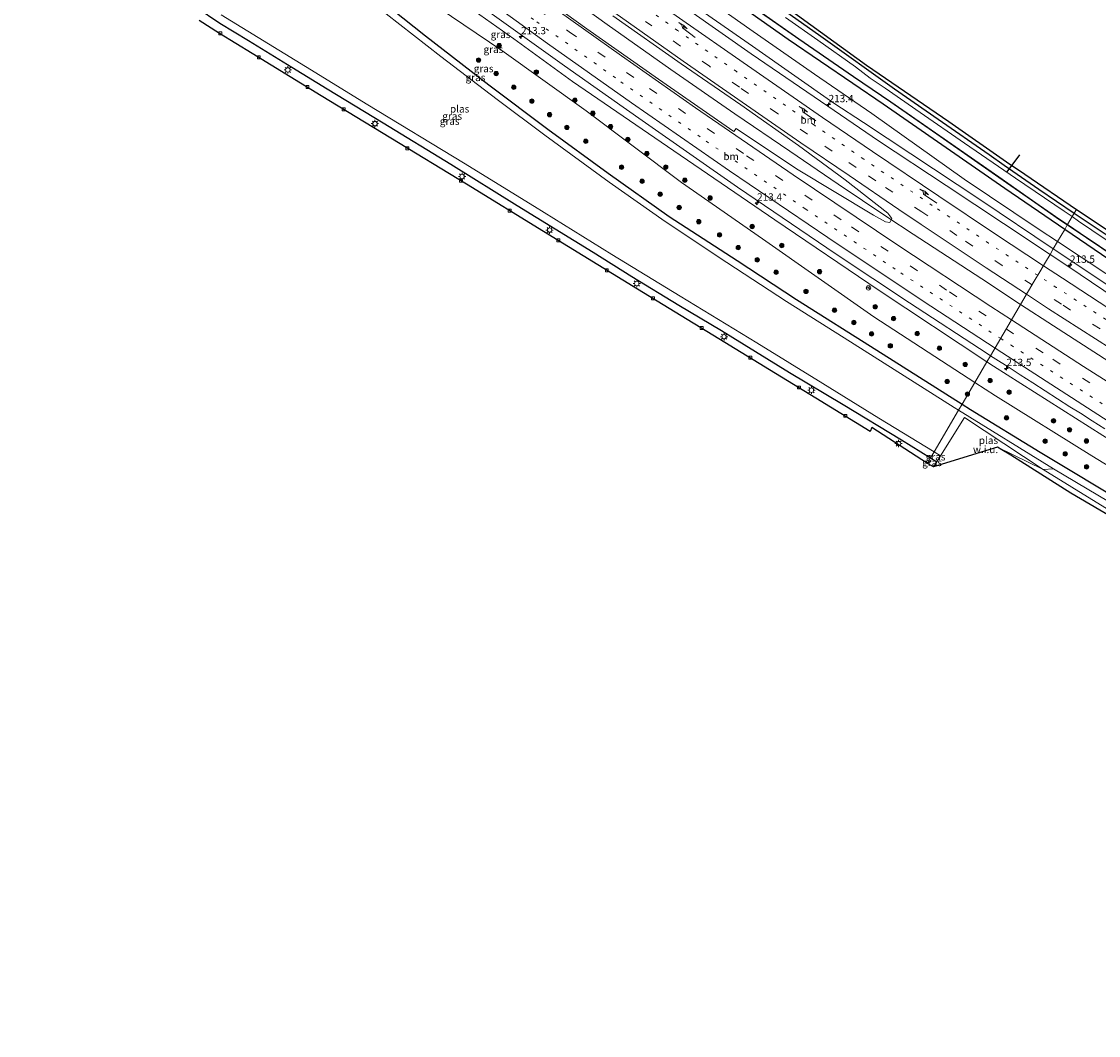
# Model space of a CAD drawing. Units: metres. Extents: x 240000 to 250001, y 576550 to 580172.
# Drawn here: x 245117 to 245484, y 577026 to 577372 of the extents above; entities that cross this region are included whole.
import ezdxf
from ezdxf.enums import TextEntityAlignment as Align

# ---------------------------------------------------------------- set-up
doc = ezdxf.new("R2010")
doc.units = ezdxf.units.M
doc.linetypes.add('VW-1-3_STREEP', pattern=[4, 1, -3])
doc.linetypes.add('VW-3-9_STREEP', pattern=[12, 3, -9])
doc.layers.get('0').update_dxf_attribs({"lineweight": 25})
for name, color, linetype, lineweight in [('B-ME-AM-KILOMETR-S-B1', 7, 'Continuous', 18), ('B-ME-BV-GELEIDECONSTRUCTIE-GELEIDERAIL-L-B1', 213, 'BV-GELEIDERAIL', 18), ('B-ME-GR-BOOM-S-B1', 93, 'Continuous', 18), ('B-ME-GW-INSTEEKWATERGANG-L-B1', 10, 'Continuous', 25), ('B-ME-GW-KRUINLIJN-L-B1', 93, 'Continuous', 18), ('B-ME-GW-TEENLIJN-L-B1', 93, 'Continuous', 18), ('B-ME-IE-GRASLAND-GV-B6', 93, 'Continuous', 18), ('B-ME-IE-GRONDWERKLIJN-GROND_NIETINGERICHT-GV-B6', 253, 'Continuous', 18), ('B-ME-IE-HULPGEOMETRIE-L-B1', 53, 'Continuous', 18), ('B-ME-IE-MEUBILAIR_WEGMEUBILAIR-LICHTMAST-S-B1', 8, 'Continuous', 18), ('B-ME-KG-KADASTRAAL-OPNAMEDTMGRENS-L-B1', 10, 'Continuous', 25), ('B-ME-KW-DUIKER-L-B1', 10, 'Continuous', 25), ('B-ME-OB-BESCHOEIING-GV-B6', 10, 'Continuous', 25), ('B-ME-OG-WATER-GV-B6', 153, 'Continuous', 18), ('B-ME-VH-VERH_SOORT-BITUMEN-GV-B6', 8, 'IE-TERREINAFSCHEIDING-NATUURLIJK-HOUTWAL', 18), ('B-ME-VV-KOLK-S-B1', 8, 'Continuous', 18), ('B-ME-VW-MARKERING-13STREEP-045-L-B1', 255, 'VW-1-3_STREEP', 18), ('B-ME-VW-MARKERING-39STREEP-015-L-B1', 255, 'VW-3-9_STREEP', 18), ('B-ME-VW-MARKERING-PIJLRE750-S-B1', 7, 'Continuous', 18), ('B-ME-VW-MARKERING-STREEP-015-L-B1', 7, 'Continuous', 18), ('B-ME-VW-MEUBILAIR_WEGMEUBILAIR-RONA-S-B1', 8, 'Continuous', 18)]:
    doc.layers.add(name, color=color, linetype=linetype, lineweight=lineweight)
doc.styles.add('NLCS-ISO', font='NLCS-ISO.TTF')
doc.linetypes.add('BV-GELEIDERAIL', pattern='A,10,-3,[108,NLCS.SHX,S=1,R=0,X=0,Y=0],-3', length=16)
doc.linetypes.add('IE-TERREINAFSCHEIDING-NATUURLIJK-HOUTWAL', pattern='A,7,-1.5,[67,NLCS.SHX,S=0.75,R=45,X=0,Y=0],-1.5,7,-1.5,[70,NLCS.SHX,S=0.75,R=0,X=0,Y=0],-1.5', length=20)

# ---------------------------------------------------------------- blocks, each defined once
blk = doc.blocks.new('wegwijzer')
for q in [(-0.53, -0.53), (0, 0.75), (0.53, -0.53)]:
    blk.add_line((0, 0), q)
blk.add_circle((0, 0), 0.75)
blk = doc.blocks.new('boom')
blk.add_hatch(color=256).paths.add_polyline_path([(-0.75, 0, 1), (0.75, 0, 1)])
blk.add_circle((0, 0), 0.75)
blk = doc.blocks.new('hecto')
for p, q in [((0, 0.625), (-0.625, 0)), ((0, -0.625), (0, 0.625)), ((-0.625, 0), (0.625, 0)), ((0.625, 0), (0, -0.625))]:
    blk.add_line(p, q)
blk = doc.blocks.new('kolk')
blk.add_lwpolyline([(-0.5, -0.5), (0.5, -0.5), (0.5, 0.5), (-0.5, 0.5)], close=True)
blk = doc.blocks.new('lantaarnpaal')
for p, q in [((-0.75, 0), (-1.25, 0)), ((-0.88, 0.88), (-0.53, 0.53)), ((0, 0.75), (0, 1.25)), ((0.53, 0.53), (0.88, 0.88)), ((0.75, 0), (1.25, 0)), ((-0.53, -0.53), (-0.88, -0.88)), ((0, -0.75), (0, -1.25)), ((0.53, -0.53), (0.88, -0.88))]:
    blk.add_line(p, q)
blk.add_circle((0, 0), 0.75)
blk = doc.blocks.new('pijlr')
for p, q in [((0, 0, 0.1), (5.45, 0, 0.1)), ((5.45, -0.75, 0.1), (4.7, 0, 0.1)), ((6.2, -0.75, 0.1), (5.45, 0, 0.1)), ((4, -0.75, 0.1), (5.45, -0.75, 0.1)), ((5.7, -1.05, 0.1), (4, -0.75, 0.1)), ((7.5, -0.75, 0.1), (5.7, -1.05, 0.1)), ((7.5, -0.75, 0.1), (6.2, -0.75, 0.1))]:
    blk.add_line(p, q)

msp = doc.modelspace()

# ---------------------------------------------------------------- linework, layer by layer
at = {"layer": 'B-ME-BV-GELEIDECONSTRUCTIE-GELEIDERAIL-L-B1'}
for points in [[(245457.752, 577275.5225, 2.2642), (245444.434, 577284.227, 2.306), (245420.99, 577299.552, 2.378), (245412.06, 577305.473, 2.393), (245395.455, 577316.588, 2.406), (245378.928, 577327.841, 2.411), (245360.179, 577340.615, 2.449), (245338.237, 577355.74, 2.515), (245316.537, 577371.174, 2.655), (245293.873, 577387.55, 2.816), (245274.416, 577401.638, 2.834), (245252.93, 577417.345, 2.982), (245226.301, 577437.399, 3.234), (245205.108, 577453.566, 3.445), (245185.091, 577469.106, 3.622), (245165.027, 577484.857, 3.799), (245139.986, 577504.891, 4.045), (245134.1281, 577509.6565, 4.0965)], [(245813.2773, 577071.8762, 2.3673), (245811.52, 577072.736, 2.368), (245797.552, 577079.724, 2.498), (245776.226, 577090.632, 2.348), (245757.275, 577100.429, 2.315), (245735.929, 577111.537, 2.278), (245728.923, 577115.255, 2.249), (245721.921, 577118.995, 2.231), (245700.803, 577130.416, 2.202), (245679.842, 577142.095, 2.158), (245665.926, 577149.949, 1.974), (245652.013, 577157.663, 1.858), (245635.762, 577166.865, 1.79), (245610.39, 577181.582, 1.781), (245589.707, 577193.739, 1.853), (245569.094, 577206.002, 1.876), (245548.397, 577218.556, 1.94), (245546.095, 577219.917, 1.937), (245512.108, 577240.74, 2.117), (245491.36, 577253.777, 2.164), (245468.957, 577268.199, 2.229), (245457.752, 577275.5225, 2.2642)]]:
    msp.add_polyline3d(points, dxfattribs=at)
at = {"layer": 'B-ME-GW-INSTEEKWATERGANG-L-B1'}
msp.add_line((245427.002, 577223.075, -0.109), (245429.088, 577221.795, -0.11), dxfattribs=at)
for points in [[(245222.345, 577517.001, -0.044), (245222.858, 577516.276, -0.032), (245228.925, 577508.218, 0.126), (245238.453, 577496.331, 0.141), (245252.149, 577480.67, 0.147), (245263.532, 577467.856, 0.147), (245276.682, 577454.852, 0.24), (245287.624, 577444.526, 0.222), (245297.931, 577435.367, 0.219), (245310.556, 577425.141, 0.21), (245327.758, 577411.35, 0.054), (245344.478, 577399.136, 0.093), (245366.616, 577383.449, 0.168), (245389.484, 577367.112, 0.147), (245414.704, 577349.151, 0.066)], [(245410.845, 577343.94, -0.017), (245400.419, 577350.923, 0.03), (245378.334, 577365.992, 0.102), (245353.784, 577383.438, 0.096), (245332.051, 577399.225, 0.033), (245314.979, 577412.052, 0.057), (245297.527, 577426.254, -0.008), (245279.601, 577442.274, 0.001), (245262.594, 577459.093, 0.001), (245250.814, 577471.961, -0.053), (245232.262, 577493.959, -0.251), (245218.699, 577511.65, -0.251)], [(245164.694, 577432.405, -0.328), (245173.345, 577426.955, -0.326), (245186.028, 577418.678, -0.317), (245202.136, 577407.652, -0.272), (245216.251, 577397.323, -0.2), (245235.656, 577382.271, -0.173), (245254.466, 577367.224, -0.26), (245276.113, 577350.487, -0.266), (245296.293, 577335.364, -0.23), (245316.853, 577320.301, -0.23), (245337.721, 577305.547, -0.188), (245360.897, 577290.507, -0.017)], [(245147.15, 577406.662, -0.186), (245154.507, 577396.977, -0.138), (245159.384, 577391.312, -0.1), (245163.443, 577386.621, -0.186), (245168.613, 577382.343, -0.162), (245176.192, 577377.016, -0.142), (245184.275, 577371.56, -0.118), (245194.032, 577365.637, -0.142), (245208.837, 577356.606, -0.01), (245220.921, 577349.123, 0.033), (245239.981, 577337.498, -0.026), (245263.108, 577323.384, -0.054), (245285.741, 577309.337, -0.05), (245311.688, 577293.317, -0.102), (245324.926, 577285.092, -0.066), (245341.01, 577275.299, -0.114), (245355.573, 577266.607, -0.106), (245378.795, 577252.282, -0.07), (245397.113, 577241.334, -0.158), (245417.059, 577229.26, -0.106), (245427.002, 577223.075, -0.109)], [(245414.704, 577349.151, 0.066), (245429.596, 577338.78, -0.15), (245446.958, 577326.763, -0.282), (245452.137, 577323.056, -0.402), (245456.581, 577319.993, -0.366), (245463.925, 577314.845, -0.243), (245476.049, 577306.73, -0.231)], [(245472.785, 577301.162, -0.284), (245452.378, 577315.093, -0.282), (245410.845, 577343.94, -0.017)], [(245476.049, 577306.73, -0.231), (245499.263, 577291.193, -0.207), (245528.107, 577271.999, -0.213), (245544.808, 577260.946, -0.195), (245550.67, 577257.047, -0.138), (245553.439, 577255.366, -0.162), (245559.64, 577251.397, -0.285), (245584.507, 577235.2, -0.255), (245602.615, 577223.928, -0.258), (245622.962, 577211.792, -0.306), (245644.274, 577199.449, -0.324), (245663.032, 577189.178, -0.144), (245669.891, 577185.397, -0.144), (245691.126, 577173.692, 0.047), (245724.033, 577155.46, -0.318), (245731.108, 577151.478, -0.297), (245760.926, 577135.583, -0.294), (245792.015, 577120.131, -0.153), (245818.935, 577106.984, -0.117)], [(245720.499, 577150.194, -0.246), (245686.242, 577168.562, -0.078), (245652.15, 577187.328, -0.213), (245617.437, 577207.65, -0.246), (245582.883, 577228.764, -0.258), (245552.634, 577248.073, -0.255), (245521.483, 577267.959, -0.231), (245490.412, 577289.128, -0.285), (245472.785, 577301.162, -0.284)], [(245360.897, 577290.507, -0.017), (245381.171, 577277.211, -0.117), (245408.636, 577259.925, -0.033), (245437.754, 577241.414, -0.044)], [(245437.754, 577241.414, -0.044), (245440.605, 577239.602, -0.045), (245464.458, 577225.075, -0.045), (245494.958, 577206.702, -0.006), (245525.487, 577188.709, -0.012), (245561.632, 577167.868, -0.012), (245597.687, 577147.553, -0.012), (245633.24, 577127.611, 0.008), (245679.669, 577102.032, 0.02)]]:
    msp.add_polyline3d(points, dxfattribs=at)
at = {"layer": 'B-ME-GW-KRUINLIJN-L-B1'}
for points in [[(245404.104, 577337.651, 1.47), (245393.984, 577344.242, 1.59), (245366.169, 577363.746, 1.713), (245341.609, 577380.95, 1.848), (245315.999, 577399.212, 1.842), (245291.143, 577418.62, 1.941), (245274.042, 577432.861, 2.07), (245260.1, 577445.976, 2.121), (245242.81, 577463.738, 2.292), (245226.564, 577482.164, 2.292), (245212.251, 577500.115, 2.295), (245211.528, 577501.128, 2.295)], [(245171.965, 577443.074, 2.408), (245174.067, 577441.757, 2.397), (245190.686, 577431.161, 2.154), (245207.052, 577419.851, 2.052), (245225.153, 577407.906, 2.046), (245253.687, 577388.204, 1.974), (245284.661, 577366.268, 1.77), (245304.669, 577351.604, 1.752), (245339.32, 577328.016, 1.614), (245373.736, 577304.458, 1.482)], [(245468.89, 577294.519, 1.101), (245444.156, 577311.086, 1.139), (245404.104, 577337.651, 1.47)], [(245373.736, 577304.458, 1.482), (245409.449, 577280.32, 1.259), (245446.251, 577255.906, 1.112)], [(245714.347, 577144.016, 1.055), (245696.709, 577153.472, 1.061), (245660.182, 577174.161, 0.992), (245616.984, 577199.388, 0.98), (245579.884, 577221.138, 0.977), (245548.004, 577240.958, 1.058), (245519.557, 577260.562, 1.079), (245481.362, 577286.166, 1.082), (245468.89, 577294.519, 1.101)], [(245446.251, 577255.906, 1.112), (245448.464, 577254.438, 1.103), (245485.815, 577230.729, 0.965), (245519.102, 577209.936, 0.911), (245548.511, 577192.023, 0.941), (245582.808, 577171.433, 0.881), (245614.415, 577153.28, 0.884), (245649.996, 577132.916, 0.95), (245688.867, 577111.304, 0.959)]]:
    msp.add_polyline3d(points, dxfattribs=at)
at = {"layer": 'B-ME-GW-TEENLIJN-L-B1'}
for points in [[(245215.704, 577507.256, 0.023), (245217.654, 577504.524, 0.027), (245224.245, 577495.62, 0.066), (245232.475, 577485.481, 0.135), (245241.338, 577474.735, 0.222), (245251.939, 577462.822, 0.294), (245262.113, 577452.184, 0.294), (245272.429, 577441.789, 0.3), (245284.432, 577430.803, 0.3), (245292.758, 577423.507, 0.303), (245303.253, 577415.124, 0.273), (245321.31, 577401.488, 0.273), (245341.471, 577386.416, 0.273), (245365.221, 577369.575, 0.279), (245387.366, 577354.121, 0.276), (245406.889, 577340.743, 0.276)], [(245369.581, 577297.898, 0.519), (245341.937, 577317.21, 0.396), (245309.312, 577341.644, 0.429), (245280.577, 577362.256, 0.126), (245254.634, 577379.883, 0.096), (245233.137, 577394.941, 0.075), (245211.269, 577409.275, 0.084), (245188.821, 577424.043, 0.033), (245169.758, 577435.848, 0.105), (245167.839, 577437.02, 0.097)], [(245406.889, 577340.743, 0.276), (245438.438, 577318.25, 0.008), (245464.114, 577301.089, -0.045), (245470.329, 577296.974, -0.031)], [(245442.136, 577248.888, 0.33), (245407.575, 577271.277, 0.275), (245369.581, 577297.898, 0.519)], [(245470.329, 577296.974, -0.031), (245494.91, 577280.699, 0.023), (245528.021, 577258.396, -0.012), (245565.38, 577233.197, 0.023), (245593.814, 577216.062, 0.002), (245622.058, 577199.448, 0.014), (245645.225, 577185.882, 0.044), (245680.561, 577166.236, 0.11), (245717.015, 577146.558, 0.044)], [(245685.089, 577106.612, 0.23), (245663.545, 577118.734, 0.23), (245627.276, 577139.36, 0.203), (245592.938, 577158.453, 0.221), (245551.034, 577182.471, 0.113), (245521.809, 577199.612, 0.179), (245482.015, 577223.81, 0.227), (245449.131, 577244.357, 0.341), (245442.136, 577248.888, 0.33)]]:
    msp.add_polyline3d(points, dxfattribs=at)
at = {"layer": 'B-ME-IE-GRASLAND-GV-B6'}
for points in [[(245253.687, 577388.204, 1.974), (245284.661, 577366.268, 1.77), (245304.669, 577351.604, 1.752), (245339.32, 577328.016, 1.614), (245373.736, 577304.458, 1.482), (245409.449, 577280.32, 1.259), (245446.251, 577255.906, 1.112), (245442.136, 577248.888, 0.33), (245407.575, 577271.277, 0.275), (245369.581, 577297.898, 0.519), (245341.937, 577317.21, 0.396), (245309.312, 577341.644, 0.429), (245280.577, 577362.256, 0.126), (245254.634, 577379.883, 0.096)], [(245276.4761, 577375.2117, 1.9596), (245282.051, 577371.198, 1.942), (245301.926, 577357, 1.811), (245321.979, 577342.862, 1.714), (245329.6117, 577337.5234, 1.6776), (245360.992, 577315.6155, 1.529), (245394.729, 577292.73, 1.2807), (245419.782, 577276.053, 1.203), (245446.257, 577258.793, 1.114), (245447.4834, 577258.009, 1.1911), (245446.251, 577255.906, 1.112), (245409.449, 577280.32, 1.259), (245373.736, 577304.458, 1.482), (245339.32, 577328.016, 1.614), (245304.669, 577351.604, 1.752), (245284.661, 577366.268, 1.77), (245253.687, 577388.204, 1.974)], [(245318.482, 577374.124, 2.126), (245341.837, 577357.7, 1.987), (245362.149, 577343.687, 1.852), (245381.869, 577329.815, 1.705), (245397.812, 577318.109, 1.665), (245412.415, 577306.737, 1.697), (245413.797, 577304.871, 1.658), (245413.07, 577303.456, 1.657), (245411.576, 577303.697, 1.611), (245407.4467, 577306.0113, 1.5918), (245381.214, 577321.8157, 1.7413), (245360.5928, 577335.6582, 1.8995), (245359.7535, 577334.5315, 1.8695), (245334.0342, 577352.4083, 2.056), (245309.5398, 577369.6873, 2.2088), (245281.2021, 577390.1157, 2.3788)], [(245341.471, 577386.416, 0.273), (245365.221, 577369.575, 0.279), (245387.366, 577354.121, 0.276), (245406.889, 577340.743, 0.276), (245438.438, 577318.25, 0.008), (245464.114, 577301.089, -0.045), (245470.329, 577296.974, -0.031), (245468.89, 577294.519, 1.101)], [(245472.785, 577301.162, -0.284), (245470.329, 577296.974, -0.031), (245464.114, 577301.089, -0.045), (245438.438, 577318.25, 0.008), (245406.889, 577340.743, 0.276), (245387.366, 577354.121, 0.276), (245365.221, 577369.575, 0.279), (245341.471, 577386.416, 0.273)], [(245235.656, 577382.271, -0.173), (245254.466, 577367.224, -0.26), (245276.113, 577350.487, -0.266), (245296.293, 577335.364, -0.23), (245316.853, 577320.301, -0.23), (245337.721, 577305.547, -0.188), (245360.897, 577290.507, -0.017), (245381.171, 577277.211, -0.117), (245408.636, 577259.925, -0.033), (245437.754, 577241.414, -0.044), (245436.567, 577239.389, -1.823), (245435.061, 577240.318, -1.823), (245397.455, 577264.083, -1.823), (245377.764, 577276.537, -1.823), (245357.427, 577289.786, -1.823), (245336.354, 577303.853, -1.823), (245317.176, 577317.283, -1.823), (245295.282, 577333.31, -1.823), (245278.932, 577345.535, -1.823), (245259.687, 577360.182, -1.823), (245241.022, 577374.775, -1.823)], [(245254.634, 577379.883, 0.096), (245280.577, 577362.256, 0.126), (245309.312, 577341.644, 0.429), (245341.937, 577317.21, 0.396), (245369.581, 577297.898, 0.519), (245407.575, 577271.277, 0.275), (245442.136, 577248.888, 0.33), (245437.754, 577241.414, -0.044), (245408.636, 577259.925, -0.033), (245381.171, 577277.211, -0.117), (245360.897, 577290.507, -0.017), (245337.721, 577305.547, -0.188), (245316.853, 577320.301, -0.23), (245296.293, 577335.364, -0.23), (245276.113, 577350.487, -0.266), (245254.466, 577367.224, -0.26), (245235.656, 577382.271, -0.173)], [(245341.609, 577380.95, 1.848), (245366.169, 577363.746, 1.713), (245393.984, 577344.242, 1.59), (245404.104, 577337.651, 1.47), (245444.156, 577311.086, 1.139), (245468.89, 577294.519, 1.101)], [(245468.89, 577294.519, 1.101), (245444.156, 577311.086, 1.139), (245404.104, 577337.651, 1.47), (245393.984, 577344.242, 1.59), (245366.169, 577363.746, 1.713), (245341.609, 577380.95, 1.848)], [(245472.785, 577301.162, -0.284), (245452.378, 577315.093, -0.282), (245410.845, 577343.94, -0.017), (245400.419, 577350.923, 0.03), (245378.334, 577365.992, 0.102), (245353.784, 577383.438, 0.096)], [(245353.784, 577383.438, 0.096), (245378.334, 577365.992, 0.102), (245400.419, 577350.923, 0.03), (245410.845, 577343.94, -0.017), (245452.378, 577315.093, -0.282), (245472.785, 577301.162, -0.284)], [(245366.616, 577383.449, 0.168), (245389.484, 577367.112, 0.147), (245414.704, 577349.151, 0.066), (245429.596, 577338.78, -0.15), (245446.958, 577326.763, -0.282), (245452.137, 577323.056, -0.402), (245456.581, 577319.993, -0.366), (245463.925, 577314.845, -0.243), (245476.049, 577306.73, -0.231), (245475.348, 577305.534, -1.421)], [(245378.188, 577376.708, 0.043), (245405.132, 577357.291, -0.239), (245433.167, 577338.019, -0.219), (245452.913, 577324.22, -0.367), (245459.148, 577319.998, -0.241), (245476.767, 577307.955, -0.165), (245476.049, 577306.73, -0.231), (245463.925, 577314.845, -0.243), (245456.581, 577319.993, -0.366), (245452.137, 577323.056, -0.402), (245446.958, 577326.763, -0.282), (245429.596, 577338.78, -0.15), (245414.704, 577349.151, 0.066), (245389.484, 577367.112, 0.147), (245366.616, 577383.449, 0.168)], [(245362.909, 577379.571, -1.185), (245381.955, 577366.108, -1.185), (245400.63, 577353.291, -1.185), (245413.403, 577344.598, -1.143), (245430.176, 577332.946, -1.143), (245450.282, 577318.942, -1.133), (245471.069, 577304.45, -1.119), (245473.678, 577302.697, -1.119), (245472.785, 577301.162, -0.284)], [(245184.68, 577374.385, -1.813), (245213.537, 577356.755, -1.813), (245234.739, 577343.682, -1.813), (245267.428, 577323.876, -1.813), (245291.68, 577309.004, -1.813), (245318.143, 577292.551, -1.817), (245341.421, 577278.316, -1.817), (245367.607, 577262.406, -1.817), (245390.151, 577248.531, -1.817), (245409.265, 577236.725, -1.817), (245428.22, 577225.152, -1.821), (245427.002, 577223.075, -0.109), (245417.059, 577229.26, -0.106), (245397.113, 577241.334, -0.158), (245378.795, 577252.282, -0.07), (245355.573, 577266.607, -0.106), (245341.01, 577275.299, -0.114), (245324.926, 577285.092, -0.066), (245311.688, 577293.317, -0.102), (245285.741, 577309.337, -0.05), (245263.108, 577323.384, -0.054), (245239.981, 577337.498, -0.026), (245220.921, 577349.123, 0.033), (245208.837, 577356.606, -0.01), (245194.032, 577365.637, -0.142), (245184.275, 577371.56, -0.118), (245176.192, 577377.016, -0.142)], [(245176.192, 577377.016, -0.142), (245184.275, 577371.56, -0.118), (245194.032, 577365.637, -0.142), (245208.837, 577356.606, -0.01), (245220.921, 577349.123, 0.033), (245239.981, 577337.498, -0.026), (245263.108, 577323.384, -0.054), (245285.741, 577309.337, -0.05), (245311.688, 577293.317, -0.102), (245324.926, 577285.092, -0.066), (245341.01, 577275.299, -0.114), (245355.573, 577266.607, -0.106), (245378.795, 577252.282, -0.07), (245397.113, 577241.334, -0.158), (245417.059, 577229.26, -0.106), (245427.002, 577223.075, -0.109), (245425.912, 577221.216, 0.001), (245406.954, 577233.47, -0.074), (245406.295, 577232.169, -0.058), (245387.79, 577243.523, -0.058), (245352.665, 577264.97, -0.054), (245326.844, 577280.757, -0.042), (245294.807, 577300.462, -0.034), (245268.498, 577316.547, -0.038), (245242.585, 577332.269, -0.042), (245218.85, 577346.788, -0.062), (245208.258, 577353.303, -0.08), (245195.294, 577361.225, -0.033), (245184.071, 577368.084, -0.005), (245177.127, 577372.514, -0.049)], [(245468.89, 577294.519, 1.101), (245467.7796, 577292.6256, 1.0822), (245451.92, 577303.185, 1.119), (245432.258, 577316.133, 1.184), (245409.23, 577331.404, 1.326), (245391.947, 577343.19, 1.378), (245365.661, 577361.162, 1.496), (245344.719, 577375.84, 1.6)], [(245475.348, 577305.534, -1.421), (245472.616, 577307.388, -1.421), (245455.94, 577318.621, -1.38), (245438.621, 577330.605, -1.38), (245423.435, 577341.055, -1.38), (245411.516, 577349.38, -1.38), (245406.336, 577352.794, -1.38), (245401.39, 577356.716, -1.38), (245388.439, 577365.747, -1.38), (245377.472, 577373.491, -1.38)], [(245499.263, 577291.193, -0.207), (245476.049, 577306.73, -0.231), (245476.767, 577307.955, -0.165), (245507.043, 577287.914, -0.137)], [(245508.42, 577283.101, -1.378), (245482.098, 577300.868, -1.378), (245477.479, 577303.983, -1.378), (245475.348, 577305.534, -1.421), (245476.049, 577306.73, -0.231), (245499.263, 577291.193, -0.207)], [(245494.91, 577280.699, 0.023), (245470.329, 577296.974, -0.031), (245472.785, 577301.162, -0.284), (245490.412, 577289.128, -0.285)], [(245490.412, 577289.128, -0.285), (245472.785, 577301.162, -0.284), (245473.678, 577302.697, -1.119), (245506.755, 577280.478, -1.119)], [(245519.557, 577260.562, 1.079), (245481.362, 577286.166, 1.082), (245468.89, 577294.519, 1.101), (245470.329, 577296.974, -0.031), (245494.91, 577280.699, 0.023)], [(245494.287, 577274.787, 1.063), (245473.886, 577288.56, 1.068), (245467.7796, 577292.6256, 1.0822), (245468.89, 577294.519, 1.101), (245481.362, 577286.166, 1.082), (245519.557, 577260.562, 1.079)], [(245442.136, 577248.888, 0.33), (245446.251, 577255.906, 1.112), (245448.464, 577254.438, 1.103), (245485.815, 577230.729, 0.965), (245519.102, 577209.936, 0.911), (245548.511, 577192.023, 0.941), (245582.808, 577171.433, 0.881), (245614.415, 577153.28, 0.884), (245649.996, 577132.916, 0.95), (245688.867, 577111.304, 0.959), (245771.16, 577069.019, 1.235), (245803.195, 577052.671, 1.371), (245800.12, 577046.814, 0.442), (245752.944, 577071.006, 0.199), (245706.16, 577095.064, 0.107), (245685.089, 577106.612, 0.23), (245663.545, 577118.734, 0.23), (245627.276, 577139.36, 0.203), (245592.938, 577158.453, 0.221), (245551.034, 577182.471, 0.113), (245521.809, 577199.612, 0.179), (245482.015, 577223.81, 0.227), (245449.131, 577244.357, 0.341), (245442.136, 577248.888, 0.33)], [(245485.815, 577230.729, 0.965), (245448.464, 577254.438, 1.103), (245446.251, 577255.906, 1.112), (245447.4834, 577258.009, 1.1911), (245449.2448, 577256.8625, 1.1836), (245453.469, 577254.1867, 1.1796), (245457.6177, 577251.5248, 1.1362), (245461.961, 577248.717, 1.112), (245466.147, 577245.981, 1.097), (245470.369, 577243.303, 1.075), (245474.576, 577240.602, 1.095), (245478.148, 577238.356, 1.077), (245482.195, 577235.709, 0.999), (245486.448, 577233.081, 1.02)], [(245494.958, 577206.702, -0.006), (245464.458, 577225.075, -0.045), (245440.605, 577239.602, -0.045), (245437.754, 577241.414, -0.044), (245442.136, 577248.888, 0.33)], [(245442.136, 577248.888, 0.33), (245449.131, 577244.357, 0.341), (245482.015, 577223.81, 0.227), (245521.809, 577199.612, 0.179)], [(245436.567, 577239.389, -1.823), (245437.754, 577241.414, -0.044), (245440.605, 577239.602, -0.045), (245464.458, 577225.075, -0.045), (245494.958, 577206.702, -0.006)], [(245499.304, 577201.34, -1.629), (245468.954, 577219.414, -1.629), (245436.567, 577239.389, -1.823)], [(245504.553, 577193.69, -0.054), (245474.94, 577211.102, -0.186), (245454.39, 577223.992, -0.195), (245451.302, 577225.873, -0.195), (245449.835, 577226.767, -0.196), (245465.386, 577219.137, -1.629), (245496.33, 577200.156, -1.629)], [(245425.912, 577221.216, 0.001), (245427.002, 577223.075, -0.109), (245429.088, 577221.795, -0.11), (245427.955, 577220.002, -1.629), (245425.912, 577221.216, 0.001)], [(245427.002, 577223.075, -0.109), (245428.22, 577225.152, -1.821), (245430.38, 577223.839, -1.821), (245429.088, 577221.795, -0.11), (245427.002, 577223.075, -0.109)]]:
    msp.add_polyline3d(points, dxfattribs=at)
at = {"layer": 'B-ME-IE-GRONDWERKLIJN-GROND_NIETINGERICHT-GV-B6'}
msp.add_polyline3d([(245429.088, 577221.795, -0.11), (245430.38, 577223.839, -1.821), (245438.601, 577236.849, -1.629), (245465.386, 577219.137, -1.629), (245449.835, 577226.767, -0.196), (245427.955, 577220.002, -1.629), (245429.088, 577221.795, -0.11)], dxfattribs=at)
at = {"layer": 'B-ME-IE-HULPGEOMETRIE-L-B1'}
msp.add_line((245465.386, 577219.137, -1.629), (245468.954, 577219.414, -1.629), dxfattribs=at)
msp.add_polyline3d([(245425.912, 577221.216, 0.001), (245427.002, 577223.075, -0.109), (245428.22, 577225.152, -1.821), (245436.567, 577239.389, -1.823), (245437.754, 577241.414, -0.044), (245442.136, 577248.888, 0.33), (245446.251, 577255.906, 1.112), (245447.4834, 577258.009, 1.1911), (245460.484, 577280.182, 1.6), (245462.376, 577283.409, 1.54), (245464.28, 577286.655, 1.46), (245466.189, 577289.912, 1.328), (245467.7796, 577292.6256, 1.0822), (245468.89, 577294.519, 1.101), (245470.329, 577296.974, -0.031), (245472.785, 577301.162, -0.284), (245473.678, 577302.697, -1.119), (245473.734, 577302.78, -1.378), (245475.348, 577305.534, -1.421), (245476.049, 577306.73, -0.231), (245476.767, 577307.955, -0.165)], dxfattribs=at)
at = {"layer": 'B-ME-KG-KADASTRAAL-OPNAMEDTMGRENS-L-B1'}
for points in [[(245183.674, 577586.777, 0.317), (245188.717, 577575.836, 0.267), (245200.183, 577554.719, 0.234), (245210.714, 577537.583, 0.162), (245216.946, 577528.172, 0.144), (245224.46, 577516.931, -0.041), (245237.954, 577499.896, 0.065), (245253.382, 577481.749, 0.209), (245264.841, 577468.775, 0.179), (245277.321, 577455.558, 0.167), (245288.53, 577445.532, 0.259), (245309.199, 577427.838, 0.211), (245325.508, 577414.561, -0.005), (245346.983, 577398.865, -0.019), (245378.188, 577376.708, 0.043), (245405.132, 577357.291, -0.239), (245433.167, 577338.019, -0.219), (245452.913, 577324.22, -0.367), (245459.148, 577319.998, -0.241), (245476.767, 577307.955, -0.165)], [(245425.912, 577221.216, 0.001), (245406.954, 577233.47, -0.074), (245406.295, 577232.169, -0.058), (245387.79, 577243.523, -0.058), (245352.665, 577264.97, -0.054), (245326.844, 577280.757, -0.042), (245294.807, 577300.462, -0.034), (245268.498, 577316.547, -0.038), (245242.585, 577332.269, -0.042), (245218.85, 577346.788, -0.062), (245208.258, 577353.303, -0.08), (245195.294, 577361.225, -0.033), (245184.071, 577368.084, -0.005), (245177.127, 577372.514, -0.049)], [(245476.767, 577307.955, -0.165), (245507.043, 577287.914, -0.137), (245559.544, 577253.02, -0.165), (245606.078, 577223.676, -0.128), (245641.571, 577203.114, -0.13), (245669.652, 577187.027, 0.166), (245672.66, 577186.779, 0.075), (245690.111, 577176.983, 0.119), (245734.314, 577153.585, -0.119), (245781.952, 577128.546, 0.027), (245830.249, 577104.206, 0.181)], [(245789.1124, 577025.8448, -0.2447), (245569.708, 577149.267, -0.21), (245569.847, 577151.513, -0.207), (245569.518, 577151.999, -0.207), (245568.746, 577152.513, -0.207), (245567.741, 577152.935, -0.207), (245566.421, 577152.665, -0.207), (245565.733, 577151.654, -0.273), (245536.727, 577174.776, -0.138), (245504.553, 577193.69, -0.054), (245474.94, 577211.102, -0.186), (245454.39, 577223.992, -0.195), (245451.302, 577225.873, -0.195), (245449.835, 577226.767, -0.196), (245427.955, 577220.002, -1.629), (245425.912, 577221.216, 0.001)]]:
    msp.add_polyline3d(points, dxfattribs=at)
at = {"layer": 'B-ME-KW-DUIKER-L-B1'}
msp.add_line((245453.119, 577320.754, -1.41), (245457.442, 577326.603, -1.341), dxfattribs=at)
at = {"layer": 'B-ME-OB-BESCHOEIING-GV-B6'}
for points in [[(245473.734, 577302.78, -1.378), (245473.678, 577302.697, -1.119), (245471.069, 577304.45, -1.119), (245450.282, 577318.942, -1.133), (245430.176, 577332.946, -1.143), (245413.403, 577344.598, -1.143), (245400.63, 577353.291, -1.185), (245381.955, 577366.108, -1.185), (245362.909, 577379.571, -1.185)], [(245362.967, 577379.652, -1.38), (245382.012, 577366.19, -1.38), (245400.687, 577353.374, -1.38), (245413.46, 577344.68, -1.38), (245430.233, 577333.028, -1.38), (245450.339, 577319.024, -1.38), (245471.126, 577304.532, -1.38), (245473.734, 577302.78, -1.378)], [(245506.755, 577280.478, -1.119), (245473.678, 577302.697, -1.119), (245473.734, 577302.78, -1.378), (245480.28, 577298.383, -1.378), (245506.811, 577280.561, -1.378)]]:
    msp.add_polyline3d(points, dxfattribs=at)
at = {"layer": 'B-ME-OG-WATER-GV-B6'}
for points in [[(245475.348, 577305.534, -1.421), (245473.734, 577302.78, -1.378), (245471.126, 577304.532, -1.38), (245450.339, 577319.024, -1.38), (245430.233, 577333.028, -1.38), (245413.46, 577344.68, -1.38), (245400.687, 577353.374, -1.38), (245382.012, 577366.19, -1.38), (245362.967, 577379.652, -1.38)], [(245241.022, 577374.775, -1.823), (245259.687, 577360.182, -1.823), (245278.932, 577345.535, -1.823), (245295.282, 577333.31, -1.823), (245317.176, 577317.283, -1.823), (245336.354, 577303.853, -1.823), (245357.427, 577289.786, -1.823), (245377.764, 577276.537, -1.823), (245397.455, 577264.083, -1.823), (245435.061, 577240.318, -1.823), (245436.567, 577239.389, -1.823), (245428.22, 577225.152, -1.821), (245409.265, 577236.725, -1.817), (245390.151, 577248.531, -1.817), (245367.607, 577262.406, -1.817), (245341.421, 577278.316, -1.817), (245318.143, 577292.551, -1.817), (245291.68, 577309.004, -1.813), (245267.428, 577323.876, -1.813), (245234.739, 577343.682, -1.813), (245213.537, 577356.755, -1.813), (245184.68, 577374.385, -1.813)], [(245377.472, 577373.491, -1.38), (245388.439, 577365.747, -1.38), (245401.39, 577356.716, -1.38), (245406.336, 577352.794, -1.38), (245411.516, 577349.38, -1.38), (245423.435, 577341.055, -1.38), (245438.621, 577330.605, -1.38), (245455.94, 577318.621, -1.38), (245472.616, 577307.388, -1.421), (245475.348, 577305.534, -1.421)], [(245506.811, 577280.561, -1.378), (245480.28, 577298.383, -1.378), (245473.734, 577302.78, -1.378), (245475.348, 577305.534, -1.421)], [(245475.348, 577305.534, -1.421), (245477.479, 577303.983, -1.378), (245482.098, 577300.868, -1.378), (245508.42, 577283.101, -1.378)], [(245436.567, 577239.389, -1.823), (245468.954, 577219.414, -1.629), (245465.386, 577219.137, -1.629), (245438.601, 577236.849, -1.629), (245430.38, 577223.839, -1.821), (245428.22, 577225.152, -1.821), (245436.567, 577239.389, -1.823)], [(245496.33, 577200.156, -1.629), (245465.386, 577219.137, -1.629), (245468.954, 577219.414, -1.629), (245499.304, 577201.34, -1.629)]]:
    msp.add_polyline3d(points, dxfattribs=at)
at = {"layer": 'B-ME-VH-VERH_SOORT-BITUMEN-GV-B6'}
for points in [[(245281.2021, 577390.1157, 2.3788), (245309.5398, 577369.6873, 2.2088), (245334.0342, 577352.4083, 2.056), (245359.7535, 577334.5315, 1.8695), (245360.5928, 577335.6582, 1.8995), (245381.214, 577321.8157, 1.7413), (245407.4467, 577306.0113, 1.5918), (245411.576, 577303.697, 1.611), (245413.07, 577303.456, 1.657), (245413.797, 577304.871, 1.658), (245412.415, 577306.737, 1.697), (245397.812, 577318.109, 1.665), (245381.869, 577329.815, 1.705), (245362.149, 577343.687, 1.852), (245341.837, 577357.7, 1.987), (245318.482, 577374.124, 2.126)], [(245344.719, 577375.84, 1.6), (245365.661, 577361.162, 1.496), (245391.947, 577343.19, 1.378), (245409.23, 577331.404, 1.326), (245432.258, 577316.133, 1.184), (245451.92, 577303.185, 1.119), (245467.7796, 577292.6256, 1.0822), (245466.189, 577289.912, 1.328), (245464.28, 577286.655, 1.46), (245462.376, 577283.409, 1.54), (245460.484, 577280.182, 1.6), (245447.4834, 577258.009, 1.1911), (245446.257, 577258.793, 1.114), (245419.782, 577276.053, 1.203), (245394.729, 577292.73, 1.2807), (245360.992, 577315.6155, 1.529), (245329.6117, 577337.5234, 1.6776), (245321.979, 577342.862, 1.714), (245301.926, 577357, 1.811), (245282.051, 577371.198, 1.942), (245276.4761, 577375.2117, 1.9596)], [(245486.448, 577233.081, 1.02), (245482.195, 577235.709, 0.999), (245478.148, 577238.356, 1.077), (245474.576, 577240.602, 1.095), (245470.369, 577243.303, 1.075), (245466.147, 577245.981, 1.097), (245461.961, 577248.717, 1.112), (245457.6177, 577251.5248, 1.1362), (245453.469, 577254.1867, 1.1796), (245449.2448, 577256.8625, 1.1836), (245447.4834, 577258.009, 1.1911), (245460.484, 577280.182, 1.6), (245462.376, 577283.409, 1.54), (245464.28, 577286.655, 1.46), (245466.189, 577289.912, 1.328), (245467.7796, 577292.6256, 1.0822), (245473.886, 577288.56, 1.068), (245494.287, 577274.787, 1.063)]]:
    msp.add_polyline3d(points, dxfattribs=at)
at = {"layer": 'B-ME-VW-MARKERING-13STREEP-045-L-B1'}
for points in [[(245463.5899, 577285.4785, 1.3797), (245446.822, 577296.458, 1.437), (245427.578, 577309.339, 1.497), (245404.133, 577325.141, 1.609), (245387.286, 577336.692, 1.687), (245360.69, 577355.054, 1.796), (245340.567, 577369.105, 1.887), (245318.168, 577384.988, 2.017), (245307.512, 577392.594, 2.079)], [(245267.8814, 577389.901, 2.2459), (245292.4673, 577372.0151, 2.0864), (245321.1948, 577351.5811, 1.9063), (245350.2913, 577331.3181, 1.7536), (245384.1894, 577308.1479, 1.5512), (245416.8009, 577286.2857, 1.4243), (245450.9265, 577263.8807, 1.3194)], [(245546.134, 577233.177, 1.234), (245525.232, 577246.154, 1.267), (245511.058, 577254.985, 1.304), (245490.22, 577268.245, 1.341), (245469.921, 577281.333, 1.358), (245463.5899, 577285.4785, 1.3797)], [(245450.9265, 577263.8807, 1.3194), (245454.4707, 577261.5539, 1.3085), (245488.8422, 577239.472, 1.2233), (245512.9633, 577224.4108, 1.1713), (245548.253, 577203.0623, 1.1226), (245589.4144, 577178.6829, 1.117), (245628.3841, 577156.08, 1.1342), (245658.8493, 577138.7883, 1.1814), (245691.9362, 577120.4258, 1.2133), (245722.2428, 577104.0433, 1.2652), (245750.9449, 577088.9379, 1.3423), (245786.9454, 577070.5304, 1.4444), (245807.2404, 577060.3764, 1.5223)]]:
    msp.add_polyline3d(points, dxfattribs=at)
at = {"layer": 'B-ME-VW-MARKERING-39STREEP-015-L-B1'}
for points in [[(245128.8449, 577501.4334, 3.4144), (245152.44, 577482.5332, 3.2231), (245179.1751, 577461.6264, 2.9846), (245209.3691, 577438.3916, 2.7494), (245244.0995, 577412.1137, 2.5163), (245273.4704, 577390.393, 2.305), (245303.5789, 577368.634, 2.1187), (245330.9731, 577349.2711, 1.9516), (245364.1405, 577326.3111, 1.7792), (245399.9958, 577301.9966, 1.5869), (245433.4118, 577279.7815, 1.4751), (245452.8327, 577267.1313, 1.416)], [(245461.646, 577282.1639, 1.5067), (245451.457, 577288.829, 1.544), (245436.006, 577299.056, 1.543), (245424.004, 577307.09, 1.615), (245408.274, 577317.74, 1.701), (245401.5912, 577322.2795, 1.677), (245393.335, 577327.9095, 1.7156), (245384.9435, 577333.6563, 1.7502), (245374.6816, 577340.718, 1.7961), (245361.7013, 577349.704, 1.849), (245351.4293, 577356.8578, 1.9117), (245341.5619, 577363.7656, 1.9561), (245329.6532, 577372.1494, 2.0233)], [(245484.859, 577267.129, 1.424), (245471.674, 577275.604, 1.47), (245461.646, 577282.1639, 1.5067)], [(245452.8327, 577267.1313, 1.416), (245468.7145, 577256.7864, 1.3676), (245498.8303, 577237.5801, 1.3046), (245522.2393, 577223.1178, 1.2626), (245559.9156, 577200.4508, 1.2148), (245596.1392, 577179.0687, 1.2167), (245633.4159, 577157.457, 1.2348), (245667.6674, 577138.0925, 1.2854), (245701.2373, 577119.5687, 1.3169), (245729.5242, 577104.3605, 1.3763), (245757.9464, 577089.4893, 1.4527), (245796.5607, 577069.829, 1.5781), (245808.9574, 577063.6471, 1.6248)]]:
    msp.add_polyline3d(points, dxfattribs=at)
at = {"layer": 'B-ME-VW-MARKERING-STREEP-015-L-B1'}
for points in [[(245465.5127, 577288.7582, 1.2935), (245448.853, 577299.692, 1.346), (245429.805, 577312.444, 1.404), (245407.097, 577327.747, 1.515), (245390.121, 577339.357, 1.563), (245362.93, 577358.115, 1.699), (245342.365, 577372.529, 1.798), (245321.476, 577387.31, 1.909), (245305.231, 577398.983, 1.997), (245287.417, 577412.8, 2.067), (245270.231, 577427.835, 2.162), (245256.266, 577441.287, 2.204), (245237.898, 577461.092, 2.282), (245225.7, 577475.284, 2.359), (245213.607, 577490.392, 2.349), (245203.667, 577503.722, 2.389), (245193.019, 577519.093, 2.417), (245183.586, 577533.678, 2.455), (245172.108, 577553.199, 2.474), (245167.4922, 577561.5885, 2.5005)], [(245459.7879, 577278.9947, 1.5549), (245445.983, 577288.042, 1.606), (245423.783, 577302.846, 1.661), (245416.196, 577307.927, 1.681), (245399.125, 577319.503, 1.743), (245382.69, 577330.736, 1.811), (245362.675, 577344.553, 1.9), (245342.526, 577358.592, 2.023), (245319.194, 577375.067, 2.154), (245298.768, 577389.621, 2.292), (245277.746, 577404.879, 2.395), (245255.973, 577420.853, 2.559), (245229.351, 577440.799, 2.794), (245207.778, 577457.259, 2.971), (245187.942, 577472.629, 3.127), (245167.907, 577488.371, 3.292), (245142.959, 577508.326, 3.514), (245136.5971, 577513.4998, 3.5884)], [(245130.8362, 577504.5327, 3.5215), (245144.6589, 577493.3398, 3.397), (245170.352, 577473.0523, 3.1858), (245208.085, 577443.8843, 2.8548), (245243.0921, 577417.3739, 2.6284), (245270.3352, 577397.1657, 2.4224), (245295.5065, 577378.8618, 2.2637), (245321.3969, 577360.3912, 2.1104), (245346.7262, 577342.685, 1.9723), (245380.0848, 577319.7707, 1.7872), (245415.841, 577295.7168, 1.6266), (245447.5857, 577274.7914, 1.5289), (245454.6453, 577270.2225, 1.5068)], [(245116.5088, 577482.2311, 2.5193), (245129.0463, 577474.7558, 2.6304), (245170.984, 577449.6855, 2.6304), (245189.0228, 577438.5852, 2.568), (245208.2394, 577426.2285, 2.4896), (245226.1775, 577414.2543, 2.4038), (245256.6377, 577393.2718, 2.236), (245296.1249, 577364.6937, 1.9766), (245324.8106, 577344.3699, 1.7935), (245358.2771, 577321.1859, 1.6196), (245391.8588, 577298.3718, 1.4258), (245424.4503, 577276.6542, 1.3048), (245448.9944, 577260.5858, 1.2283)], [(245592.691, 577205.434, 1.165), (245570.577, 577218.546, 1.205), (245555.949, 577227.354, 1.229), (245554.322, 577228.415, 1.229), (245548.711, 577232.227, 1.222), (245526.37, 577247.65, 1.233), (245512.209, 577257.484, 1.244), (245496.972, 577268.04, 1.239), (245492.16, 577271.319, 1.25), (245487.576, 577274.379, 1.25), (245472.01, 577284.494, 1.273), (245465.5127, 577288.7582, 1.2935)], [(245459.7879, 577278.9947, 1.5549), (245467.316, 577274.061, 1.527), (245494, 577256.924, 1.464), (245513.363, 577244.699, 1.428), (245537.976, 577229.425, 1.382), (245553.146, 577220.171, 1.372), (245570.944, 577209.462, 1.349), (245592.183, 577196.87, 1.338), (245613.033, 577184.766, 1.324), (245638.359, 577170.243, 1.333), (245649.764, 577163.824, 1.305), (245674.761, 577149.94, 1.34), (245682.417, 577145.774, 1.363), (245704.066, 577134.039, 1.396), (245724.602, 577123.063, 1.448), (245739.816, 577115.023, 1.477), (245760.072, 577104.432, 1.511), (245781.149, 577093.514, 1.598), (245797.262, 577085.197, 1.668), (245811.484, 577077.955, 1.722), (245815.43, 577075.9771, 1.7345)], [(245454.6453, 577270.2225, 1.5068), (245479.266, 577254.288, 1.4296), (245505.6451, 577237.5566, 1.3736), (245526.7714, 577224.5688, 1.3382), (245559.0831, 577205.1393, 1.2975), (245586.7085, 577188.7848, 1.2961), (245626.7762, 577165.4231, 1.3102), (245658.2818, 577147.4861, 1.3506), (245686.8881, 577131.5522, 1.3922), (245717.3685, 577114.9367, 1.4224), (245745.0523, 577100.2483, 1.4917), (245777.6483, 577083.4355, 1.5938), (245810.6155, 577066.8056, 1.717)], [(245448.9944, 577260.5858, 1.2283), (245455.4915, 577256.3322, 1.2081), (245486.0828, 577236.6755, 1.1254), (245509.8319, 577221.8345, 1.075), (245541.04, 577202.9145, 1.0366), (245583.1683, 577177.8907, 1.0269), (245620.2318, 577156.3032, 1.0325), (245655.441, 577136.2732, 1.0823), (245686.07, 577119.2514, 1.1238), (245717.1741, 577102.3811, 1.162), (245745.6776, 577087.3371, 1.2419), (245776.334, 577071.5964, 1.324), (245805.4334, 577056.9343, 1.4366)]]:
    msp.add_polyline3d(points, dxfattribs=at)

# ---------------------------------------------------------------- block references
at = {"layer": 'B-ME-AM-KILOMETR-S-B1', "rotation": 90}
for p in [(245287.0981, 577367.0086, 1.9838), (245392.162, 577343.8, 2.443), (245367.7401, 577310.1907, 1.3397), (245474.613, 577288.953, 2.078), (245452.9043, 577253.6784, 0.9988)]:
    msp.add_blockref('hecto', p, dxfattribs=at)
at = {"layer": 'B-ME-GR-BOOM-S-B1', "rotation": 9}
for p in [(245279.64, 577363.913, 0.268), (245272.614, 577358.985, 0.022), (245278.621, 577354.347, -0.134), (245292.339, 577354.883, 0.197), (245284.617, 577349.697, 0.006), (245290.837, 577344.957, 0.03), (245305.504, 577345.236, 0.372), (245296.857, 577340.324, -0.032), (245311.625, 577340.788, 0.444), (245302.79, 577335.992, 0.006), (245317.692, 577336.233, 0.441), (245309.21, 577331.25, -0.106), (245323.577, 577331.852, 0.468), (245330.078, 577327.029, 0.525), (245321.468, 577322.393, 0.027), (245336.54, 577322.426, 0.504), (245328.449, 577317.583, -0.05), (245343.057, 577317.926, 0.582), (245334.63, 577313.163, -0.074), (245351.667, 577311.867, 0.561), (245341.121, 577308.622, -0.026), (245347.809, 577303.784, 0.15), (245354.914, 577299.275, 0.16), (245366.051, 577302.127, 0.555), (245376.154, 577295.641, 0.631), (245361.298, 577294.926, 0.075), (245367.794, 577290.753, 0.081), (245374.206, 577286.5, 0.1), (245389.086, 577286.705, 0.752), (245384.431, 577279.973, 0.146), (245394.173, 577273.514, 0.136), (245408.084, 577274.715, 0.824), (245414.346, 577270.687, 0.74), (245400.796, 577269.341, 0.09), (245406.82, 577265.444, 0.198), (245422.427, 577265.56, 0.69), (245413.244, 577261.381, 0.08), (245429.996, 577260.557, 0.715), (245438.819, 577255.031, 0.822), (245432.65, 577249.213, 0.34), (245447.295, 577249.499, 0.721), (245439.56, 577244.901, 0.332), (245453.802, 577245.554, 0.76), (245452.916, 577236.743, 0.347), (245468.975, 577235.766, 0.683), (245474.459, 577232.723, 0.651), (245466.078, 577228.814, 0.154), (245480.203, 577228.88, 0.645), (245473, 577224.483, 0.239), (245480.284, 577220.05, 0.389)]:
    msp.add_blockref('boom', p, dxfattribs=at)
at = {"layer": 'B-ME-IE-MEUBILAIR_WEGMEUBILAIR-LICHTMAST-S-B1', "rotation": 90}
for p in [(245207.458, 577355.614, 0.173), (245237.228, 577337.265, 0.121), (245266.975, 577319.219, 0.117), (245296.861, 577300.916, 0.113), (245326.645, 577282.676, 0.085), (245356.465, 577264.485, 0.085), (245386.296, 577246.229, 0.069), (245416.069, 577227.98, 0.077)]:
    msp.add_blockref('lantaarnpaal', p, dxfattribs=at)
at = {"layer": 'B-ME-VV-KOLK-S-B1', "rotation": 90}
for p in [(245184.375, 577368.119, 0.084), (245197.567, 577359.918, 0.121), (245214.188, 577349.767, 0.089), (245226.511, 577342.191, 0.105), (245248.251, 577328.866, 0.041), (245266.577, 577317.724, 0.085), (245283.21, 577307.562, 0.077), (245299.884, 577297.444, 0.073), (245316.406, 577287.191, 0.041), (245332.191, 577277.573, 0.065), (245348.837, 577267.492, 0.073), (245365.457, 577257.323, 0.069), (245382.059, 577247.154, 0.065), (245397.881, 577237.483, 0.049)]:
    msp.add_blockref('kolk', p, dxfattribs=at)
at = {"layer": 'B-ME-VW-MARKERING-PIJLRE750-S-B1'}
for p, rotation in [((245346.608, 577366.73, 1.824), 143.9), ((245387.841, 577338.252, 1.64), 145.5), ((245429.144, 577310.105, 1.467), 146.2)]:
    msp.add_blockref('pijlr', p, dxfattribs=dict(at, rotation=rotation))
at = {"layer": 'B-ME-VW-MEUBILAIR_WEGMEUBILAIR-RONA-S-B1', "rotation": 90}
msp.add_blockref('wegwijzer', (245405.783, 577281.163, 4.844), dxfattribs=at)

# ---------------------------------------------------------------- texts
at = {"layer": 'B-ME-AM-KILOMETR-S-B1', "ltscale": 0.2, "style": 'NLCS-ISO'}
for s, p in [('213.3', (245287.0981, 577367.0086, 1.9838)), ('213.4', (245392.162, 577343.8, 2.443)), ('213.4', (245367.7401, 577310.1907, 1.3397)), ('213.5', (245474.613, 577288.953, 2.078)), ('213.5', (245452.9043, 577253.6784, 0.9988))]:
    msp.add_text(s, height=2.5, dxfattribs=at).set_placement(p, align=Align.BOTTOM_LEFT)
at = {"layer": 'B-ME-IE-GRASLAND-GV-B6', "ltscale": 0.2, "style": 'NLCS-ISO'}
for p in [(245280.1262, 577367.7424), (245277.6845, 577362.6485), (245274.3305, 577356.0705), (245271.5495, 577353.04), (245263.6045, 577339.835), (245262.724, 577338.088), (245428.691, 577223.4735), (245427.5, 577221.5385)]:
    msp.add_text('gras', height=2.5, dxfattribs=at).set_placement(p, align=Align.MIDDLE_CENTER)
at = {"layer": 'B-ME-IE-GRONDWERKLIJN-GROND_NIETINGERICHT-GV-B6', "ltscale": 0.2, "style": 'NLCS-ISO'}
msp.add_text('w.i.u.', height=2.5, dxfattribs=at).set_placement((245445.7542, 577225.9961), align=Align.MIDDLE_CENTER)
at = {"layer": 'B-ME-OG-WATER-GV-B6', "ltscale": 0.2, "style": 'NLCS-ISO'}
for p in [(245266.1378, 577342.3081), (245446.7542, 577229.1055)]:
    msp.add_text('plas', height=2.5, dxfattribs=at).set_placement(p, align=Align.MIDDLE_CENTER)
at = {"layer": 'B-ME-VW-MARKERING-13STREEP-045-L-B1', "ltscale": 0.2, "style": 'NLCS-ISO'}
for p in [(245385.1863, 577338.504), (245358.8351, 577326.0663)]:
    msp.add_text('bm', height=2.5, dxfattribs=at).set_placement(p, align=Align.MIDDLE_CENTER)

doc.saveas('drawing.dxf')
